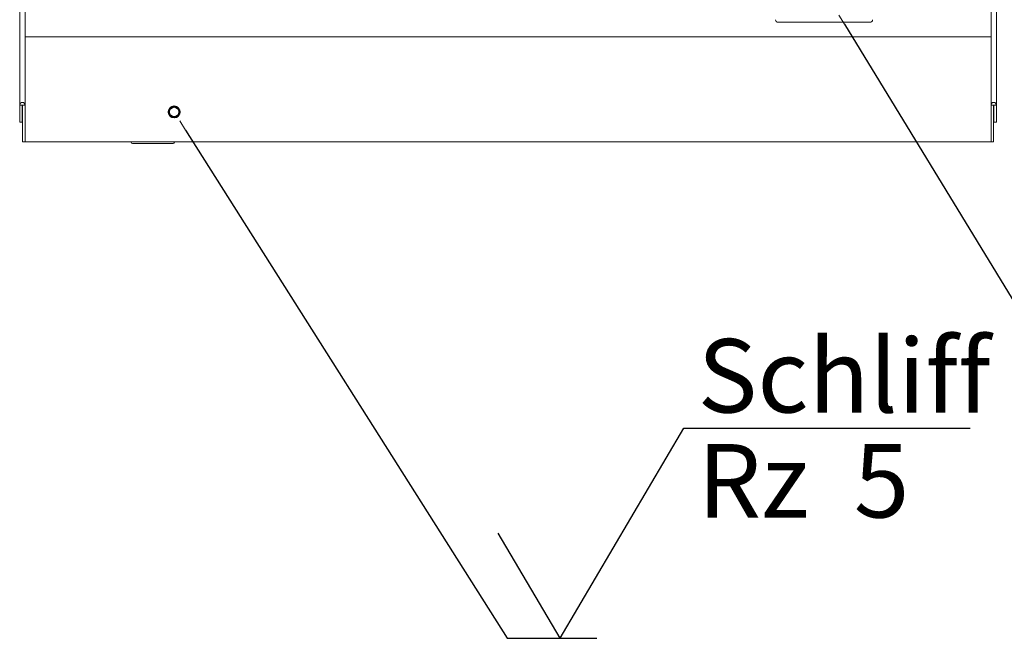
# Model space of a CAD drawing. Units: millimetres. Extents: x 5 to 415, y -14 to 292.
# Drawn here: x 74 to 121, y 49 to 79 of the extents above; entities that cross this region are included whole.
import ezdxf

# ---------------------------------------------------------------- set-up
doc = ezdxf.new("R2010")
doc.units = ezdxf.units.MM
doc.layers.add('BEMAßUNG', color=96, linetype='Continuous')
doc.layers.add('SLD-0', color=179, linetype='Continuous')
doc.styles.add('SLDTEXTSTYLE0', font='TXT', dxfattribs={"width": 0.75})
doc.styles.add('SLDTEXTSTYLE2', font='TXT', dxfattribs={"width": 0.59})

# ---------------------------------------------------------------- blocks, each defined once
blk = doc.blocks.new('SW_NOTE_0_23')
at = {"layer": 'BEMAßUNG', "color": 0, "insert": (0, 56.4), "char_height": 43.75, "attachment_point": 1, "style": 'SLDTEXTSTYLE2'}
blk.add_mtext('Rz  5', dxfattribs=at)
blk = doc.blocks.new('SW_NOTE_0_24')
at = {"layer": 'BEMAßUNG', "color": 0, "insert": (0, 56.4), "char_height": 43.75, "attachment_point": 1, "style": 'SLDTEXTSTYLE0'}
blk.add_mtext('Schliff', dxfattribs=at)
blk = doc.blocks.new('SW_SFSYMBOL_0')
at = {"layer": 'BEMAßUNG'}
for p, q in [((-21.88, 0), (51.86, 124.99)), ((51.86, 124.99), (222.16, 124.99)), ((-21.88, 0), (-58.74, 62.5))]:
    blk.add_line(p, q, dxfattribs=at)
at = {"layer": 'BEMAßUNG', "color": 96}
for name, p in [('SW_NOTE_0_24', (59.94, 121.72)), ('SW_NOTE_0_23', (59.94, 59.22))]:
    blk.add_blockref(name, p, dxfattribs=at)

msp = doc.modelspace()

# ---------------------------------------------------------------- linework, layer by layer
at = {"layer": 'BEMAßUNG'}
for p, q in [((113.131, 78.614), (121.119, 65.541)), ((81.754, 73.576), (97.06, 49.377)), ((97.06, 49.377), (101.339, 49.377))]:
    msp.add_line(p, q, dxfattribs=at)
at = {"layer": 'SLD-0', "color": 179, "linetype": 'Continuous', "lineweight": 18}
for p, q in [((73.853, 113.49), (73.853, 74.762)), ((120.365, 113.49), (120.365, 74.762)), ((74.109, 113.325), (74.109, 74.762)), ((120.109, 113.325), (120.109, 74.762)), ((109.969, 78.702), (114.344, 78.702)), ((74.109, 78.015), (120.109, 78.015)), ((73.978, 74.762), (73.853, 74.762)), ((73.853, 74.762), (73.853, 73.952)), ((73.984, 74.762), (73.978, 74.762)), ((73.978, 74.762), (73.978, 73.952)), ((74.109, 74.762), (73.984, 74.762)), ((73.984, 73.289), (73.984, 74.762)), ((74.109, 73.289), (74.109, 74.762)), ((120.109, 74.762), (120.234, 74.762)), ((120.109, 73.289), (120.109, 74.762)), ((120.234, 74.762), (120.24, 74.762)), ((120.234, 73.289), (120.234, 74.762)), ((120.24, 74.762), (120.365, 74.762)), ((120.24, 74.762), (120.24, 73.952)), ((120.365, 74.762), (120.365, 73.952)), ((73.978, 73.952), (73.853, 73.952)), ((120.24, 73.952), (120.365, 73.952)), ((73.984, 73.015), (73.984, 73.289)), ((74.109, 73.289), (74.109, 73.015)), ((120.109, 73.289), (120.109, 73.015)), ((120.234, 73.015), (120.234, 73.289)), ((74.109, 73.015), (73.984, 73.015)), ((120.109, 73.015), (74.109, 73.015)), ((79.156, 73.015), (79.156, 72.996)), ((81.219, 72.996), (81.219, 73.015)), ((120.109, 73.015), (120.234, 73.015))]:
    msp.add_line(p, q, dxfattribs=at)
at = {"layer": 'SLD-0', "color": 96, "linetype": 'Continuous', "lineweight": 18}
for p, q in [((112.866, 79.047), (113.131, 78.614)), ((81.483, 74.005), (81.754, 73.576))]:
    msp.add_line(p, q, dxfattribs=at)
at = {"layer": 'SLD-0', "color": 96, "linetype": 'Continuous', "lineweight": 50}
msp.add_circle((81.211, 74.435), 0.254, dxfattribs=at)
at = {"layer": 'SLD-0', "color": 179, "linetype": 'Continuous', "lineweight": 18}
for centre, radius, start, end in [((109.969, 78.827), 0.125, 180, 270), ((114.344, 78.827), 0.125, 270.0003, 0), ((73.981, 74.762), 0.128, 0, 180), ((120.237, 74.762), 0.128, 0, 180), ((79.219, 72.996), 0.0625, 180, 270), ((81.156, 72.996), 0.0625, 270, 0)]:
    msp.add_arc(centre, radius, start, end, dxfattribs=at)
for points, knots in [([(80.187, 72.934), (80.128, 72.934), (80.006, 72.934), (79.826, 72.934), (79.652, 72.934), (79.497, 72.934), (79.371, 72.934), (79.282, 72.934), (79.228, 72.934), (79.222, 72.934), (79.219, 72.934)], [0, 0, 0, 0, 0.116516, 0.240011, 0.368641, 0.500001, 0.63136, 0.759989, 0.883485, 1, 1, 1, 1]), ([(81.156, 72.934), (81.153, 72.934), (81.146, 72.934), (81.092, 72.934), (81.003, 72.934), (80.877, 72.934), (80.722, 72.934), (80.549, 72.934), (80.368, 72.934), (80.246, 72.934), (80.187, 72.934)], [0, 0, 0, 0, 0.1165152, 0.2400104, 0.3686405, 0.5, 0.6313595, 0.7599896, 0.8834848, 1, 1, 1, 1])]:
    msp.add_open_spline(points, degree=3, knots=knots, dxfattribs=at)

# ---------------------------------------------------------------- block references
at = {"color": 7, "linetype": 'Continuous', "xscale": 0.08, "yscale": 0.08, "zscale": 0.08}
msp.add_blockref('SW_SFSYMBOL_0', (101.339, 49.377), dxfattribs=at)

doc.saveas('drawing.dxf')
